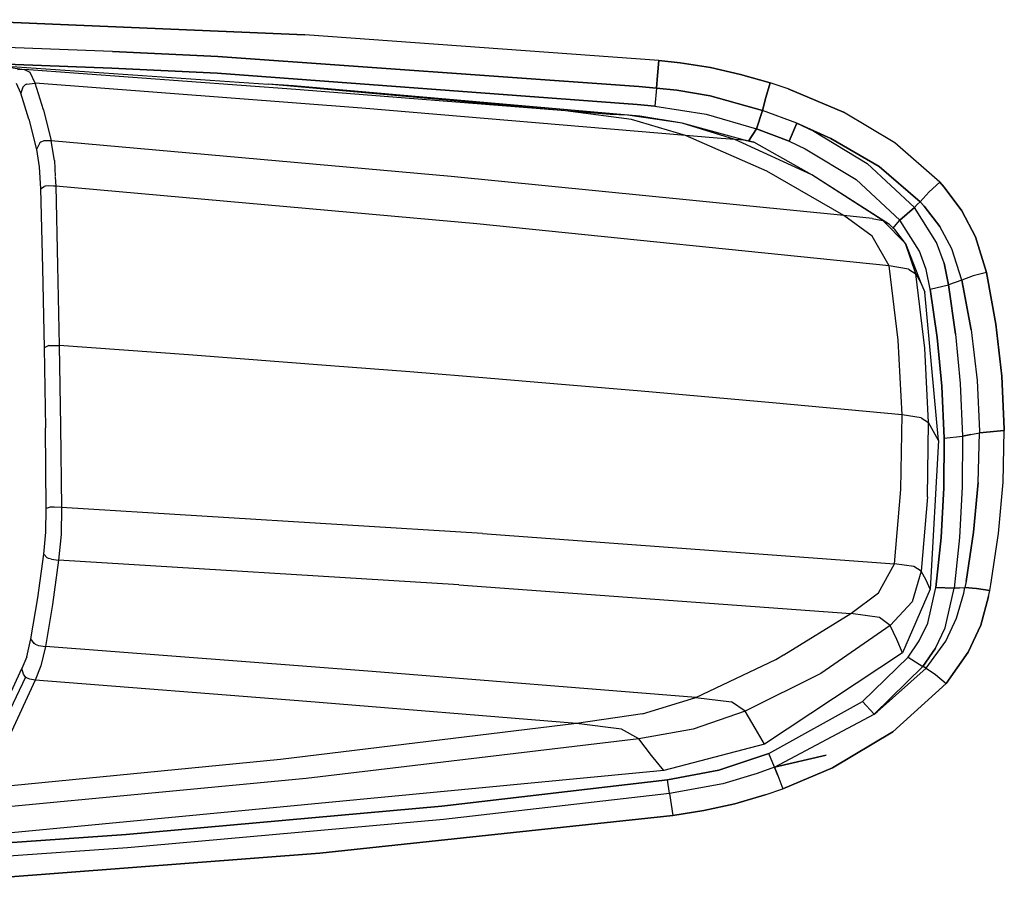
# Model space of a CAD drawing. Units: millimetres. Extents: x -309 to 7082, y 409 to 3063.
# Drawn here: x 3424 to 3480, y 1816 to 1865 of the extents above; entities that cross this region are included whole.
import ezdxf

# ---------------------------------------------------------------- set-up
doc = ezdxf.new("R2010")
doc.units = ezdxf.units.MM
doc.layers.add('TFR-TRI', color=7, linetype='CONTINUOUS', true_color=0xffffff)

msp = doc.modelspace()

# ---------------------------------------------------------------- linework, layer by layer
at = {"layer": 'TFR-TRI', "color": 18, "linetype": 'CONTINUOUS'}
for p, q in [((3419.917934, 1864.983718), (3439.974086, 1864.134352)), ((3439.974086, 1864.134352), (3419.917934, 1864.983718)), ((3459.997036, 1862.669631), (3439.974086, 1864.134352)), ((3459.997036, 1862.669631), (3439.974086, 1864.134352)), ((3429.110805, 1863.196242), (3417.042446, 1863.61653)), ((3429.110805, 1863.196242), (3417.042446, 1863.61653)), ((3429.110805, 1863.196242), (3435.065883, 1862.913039)), ((3435.065883, 1862.913039), (3429.110805, 1863.196242)), ((3429.067836, 1862.25093), (3417.016567, 1862.689406)), ((3417.016567, 1862.689406), (3429.067836, 1862.25093)), ((3435.065883, 1862.913039), (3458.865688, 1861.2126)), ((3458.865688, 1861.2126), (3435.065883, 1862.913039)), ((3459.918911, 1861.831374), (3459.997036, 1862.669631)), ((3459.997036, 1862.669631), (3459.918911, 1861.831374)), ((3459.997036, 1862.669631), (3461.191372, 1862.544509)), ((3461.191372, 1862.544509), (3459.997036, 1862.669631)), ((3461.191372, 1862.544509), (3462.914516, 1862.276686)), ((3462.914516, 1862.276686), (3461.191372, 1862.544509)), ((3422.587856, 1862.404006), (3424.108364, 1862.171828)), ((3422.587856, 1862.404006), (3424.108364, 1862.171828)), ((3422.587856, 1862.404006), (3437.902797, 1861.338332)), ((3424.108364, 1862.171828), (3423.73434, 1862.149977)), ((3424.108364, 1862.171828), (3423.73434, 1862.149977)), ((3424.443813, 1862.003981), (3424.108364, 1862.171828)), ((3424.443813, 1862.003981), (3424.108364, 1862.171828)), ((3439.472622, 1861.039382), (3424.108364, 1862.171828)), ((3439.472622, 1861.039382), (3424.108364, 1862.171828)), ((3424.73434, 1861.397414), (3424.443813, 1862.003981)), ((3424.73434, 1861.397414), (3424.443813, 1862.003981)), ((3435.014614, 1861.95613), (3429.067836, 1862.25093)), ((3429.067836, 1862.25093), (3435.014614, 1861.95613)), ((3458.76852, 1860.194045), (3435.014614, 1861.95613)), ((3435.014614, 1861.95613), (3458.76852, 1860.194045)), ((3462.914516, 1862.276686), (3464.614223, 1861.88777)), ((3464.614223, 1861.88777), (3462.914516, 1862.276686)), ((3464.614223, 1861.88777), (3466.287075, 1861.410842)), ((3466.287075, 1861.410842), (3464.614223, 1861.88777)), ((3423.924282, 1860.833937), (3423.672817, 1861.382399)), ((3423.924282, 1860.833937), (3423.672817, 1861.382399)), ((3424.2402, 1861.346511), (3424.16354, 1861.302077)), ((3424.2402, 1861.346511), (3424.16354, 1861.302077)), ((3424.2402, 1861.346511), (3424.73434, 1861.397414)), ((3424.2402, 1861.346511), (3424.73434, 1861.397414)), ((3443.20602, 1859.9803), (3424.73434, 1861.397414)), ((3443.20602, 1859.9803), (3424.73434, 1861.397414)), ((3425.205043, 1859.894118), (3424.73434, 1861.397414)), ((3425.205043, 1859.894118), (3424.73434, 1861.397414)), ((3439.334926, 1861.245314), (3437.902797, 1861.338332)), ((3454.715786, 1859.832228), (3437.906215, 1861.337966)), ((3454.715786, 1859.832228), (3437.906215, 1861.337966)), ((3459.918911, 1861.831374), (3459.856899, 1861.11885)), ((3459.856899, 1861.11885), (3459.918911, 1861.831374)), ((3466.287075, 1861.410842), (3466.040004, 1860.592116)), ((3466.040004, 1860.592116), (3466.287075, 1861.410842)), ((3467.29684, 1861.085891), (3466.287075, 1861.410842)), ((3467.29684, 1861.085891), (3466.287075, 1861.410842)), ((3424.040004, 1861.175734), (3423.924282, 1860.833937)), ((3424.040004, 1861.175734), (3423.924282, 1860.833937)), ((3424.384243, 1859.363112), (3423.924282, 1860.833937)), ((3424.384243, 1859.363112), (3423.924282, 1860.833937)), ((3424.16354, 1861.302077), (3424.040004, 1861.175734)), ((3424.16354, 1861.302077), (3424.040004, 1861.175734)), ((3458.911586, 1859.536086), (3439.334926, 1861.245314)), ((3458.224086, 1859.580519), (3439.334926, 1861.245314)), ((3458.224086, 1859.580519), (3439.334926, 1861.245314)), ((3454.715786, 1859.832228), (3439.472622, 1861.039382)), ((3454.715786, 1859.832228), (3439.472622, 1861.039382)), ((3458.865688, 1861.2126), (3459.856899, 1861.11885)), ((3459.856899, 1861.11885), (3458.865688, 1861.2126)), ((3459.856899, 1861.11885), (3459.75729, 1860.096999)), ((3459.856899, 1861.11885), (3459.75729, 1860.096999)), ((3461.006801, 1860.992873), (3459.856899, 1861.11885)), ((3459.856899, 1861.11885), (3461.006801, 1860.992873)), ((3462.88229, 1860.675246), (3461.006801, 1860.992873)), ((3461.006801, 1860.992873), (3462.88229, 1860.675246)), ((3470.421352, 1859.757399), (3467.29684, 1861.085891)), ((3467.29684, 1861.085891), (3470.421352, 1859.757399)), ((3465.843227, 1859.853591), (3462.88229, 1860.675246)), ((3462.88229, 1860.675246), (3465.843227, 1859.853591)), ((3466.040004, 1860.592116), (3465.843227, 1859.853591)), ((3465.843227, 1859.853591), (3466.040004, 1860.592116)), ((3425.205043, 1859.894118), (3425.630825, 1858.139113)), ((3425.205043, 1859.894118), (3425.630825, 1858.139113)), ((3461.50436, 1858.439894), (3443.20602, 1859.9803)), ((3461.50436, 1858.439894), (3443.20602, 1859.9803)), ((3458.448208, 1859.35237), (3454.715786, 1859.832228)), ((3458.448208, 1859.35237), (3454.715786, 1859.832228)), ((3457.243129, 1859.631301), (3454.715786, 1859.832228)), ((3457.243129, 1859.631301), (3454.715786, 1859.832228)), ((3459.75729, 1860.096999), (3458.76852, 1860.194045)), ((3458.76852, 1860.194045), (3459.75729, 1860.096999)), ((3459.75729, 1860.096999), (3462.65768, 1859.654128)), ((3459.75729, 1860.096999), (3462.65768, 1859.654128)), ((3462.65768, 1859.654128), (3465.516567, 1858.821852)), ((3462.65768, 1859.654128), (3465.516567, 1858.821852)), ((3465.843227, 1859.853591), (3465.516567, 1858.821852)), ((3465.516567, 1858.821852), (3465.843227, 1859.853591)), ((3467.791469, 1859.137526), (3465.843227, 1859.853591)), ((3467.791469, 1859.137526), (3465.843227, 1859.853591)), ((3473.33102, 1858.025344), (3470.421352, 1859.757399)), ((3473.33102, 1858.025344), (3470.421352, 1859.757399)), ((3424.384243, 1859.363112), (3424.801235, 1857.643264)), ((3424.384243, 1859.363112), (3424.801235, 1857.643264)), ((3458.224086, 1859.580519), (3457.243129, 1859.631301)), ((3458.224086, 1859.580519), (3457.243129, 1859.631301)), ((3461.314907, 1859.140212), (3458.224086, 1859.580519)), ((3461.314907, 1859.140212), (3458.224086, 1859.580519)), ((3458.911586, 1859.536086), (3458.224086, 1859.580519)), ((3458.911586, 1859.536086), (3458.224086, 1859.580519)), ((3461.50436, 1858.439894), (3458.448208, 1859.35237)), ((3461.50436, 1858.439894), (3458.448208, 1859.35237)), ((3461.314907, 1859.140212), (3458.911586, 1859.536086)), ((3464.834438, 1858.174147), (3461.314907, 1859.140212)), ((3464.291958, 1858.221511), (3461.314907, 1859.140212)), ((3464.291958, 1858.221511), (3461.314907, 1859.140212)), ((3467.354458, 1858.111769), (3467.791469, 1859.137526)), ((3467.791469, 1859.137526), (3467.354458, 1858.111769)), ((3469.714809, 1858.278029), (3467.791469, 1859.137526)), ((3467.791469, 1859.137526), (3468.746547, 1858.685256)), ((3467.791469, 1859.137526), (3469.714809, 1858.278029)), ((3467.791469, 1859.137526), (3468.746547, 1858.685256)), ((3465.516567, 1858.821852), (3465.062465, 1858.125197)), ((3465.062465, 1858.125197), (3465.516567, 1858.821852)), ((3467.354458, 1858.111769), (3465.516567, 1858.821852)), ((3465.516567, 1858.821852), (3467.354458, 1858.111769)), ((3468.746547, 1858.685256), (3471.769497, 1856.859572)), ((3468.746547, 1858.685256), (3471.769497, 1856.859572)), ((3424.994594, 1858.020583), (3424.801235, 1857.643264)), ((3424.994594, 1858.020583), (3424.801235, 1857.643264)), ((3425.051723, 1858.061477), (3424.994594, 1858.020583)), ((3425.051723, 1858.061477), (3424.994594, 1858.020583)), ((3425.229946, 1858.131423), (3425.051723, 1858.061477)), ((3425.229946, 1858.131423), (3425.051723, 1858.061477)), ((3425.630825, 1858.139113), (3425.229946, 1858.131423)), ((3425.630825, 1858.139113), (3425.229946, 1858.131423)), ((3448.255336, 1856.122634), (3425.630825, 1858.139113)), ((3448.255336, 1856.122634), (3425.630825, 1858.139113)), ((3425.822719, 1857.018508), (3425.630825, 1858.139113)), ((3425.822719, 1857.018508), (3425.630825, 1858.139113)), ((3466.097622, 1856.418532), (3461.50436, 1858.439894)), ((3466.097622, 1856.418532), (3461.50436, 1858.439894)), ((3463.519497, 1858.266799), (3461.50436, 1858.439894)), ((3463.519497, 1858.266799), (3461.50436, 1858.439894)), ((3464.291958, 1858.221511), (3463.519497, 1858.266799)), ((3464.291958, 1858.221511), (3463.519497, 1858.266799)), ((3464.834438, 1858.174147), (3464.291958, 1858.221511)), ((3464.834438, 1858.174147), (3464.291958, 1858.221511)), ((3468.638149, 1856.221022), (3464.291958, 1858.221511)), ((3468.638149, 1856.221022), (3464.291958, 1858.221511)), ((3464.694301, 1858.2126), (3465.352993, 1858.062575)), ((3465.352993, 1858.062575), (3464.834438, 1858.174147)), ((3465.352993, 1858.062575), (3464.834438, 1858.174147)), ((3468.638149, 1856.221022), (3465.352993, 1858.062575)), ((3467.354458, 1858.111769), (3468.264614, 1857.68196)), ((3467.354458, 1858.111769), (3468.264614, 1857.68196)), ((3472.44186, 1856.680739), (3469.714809, 1858.278029)), ((3469.714809, 1858.278029), (3472.44186, 1856.680739)), ((3475.876918, 1855.798171), (3473.33102, 1858.025344)), ((3475.876918, 1855.798171), (3473.33102, 1858.025344)), ((3424.801235, 1857.643264), (3424.965297, 1856.671828)), ((3424.801235, 1857.643264), (3424.965297, 1856.671828)), ((3468.264614, 1857.68196), (3471.141079, 1855.947219)), ((3468.264614, 1857.68196), (3471.141079, 1855.947219)), ((3425.822719, 1857.018508), (3425.867153, 1856.119826)), ((3425.822719, 1857.018508), (3425.867153, 1856.119826)), ((3471.769497, 1856.859572), (3474.437465, 1854.368605)), ((3471.769497, 1856.859572), (3474.437465, 1854.368605)), ((3424.965297, 1856.671828), (3425.025356, 1855.41841)), ((3424.965297, 1856.671828), (3425.025356, 1855.41841)), ((3470.442836, 1853.924514), (3466.097622, 1856.418532)), ((3470.442836, 1853.924514), (3466.097622, 1856.418532)), ((3474.761684, 1854.697829), (3472.44186, 1856.680739)), ((3472.44186, 1856.680739), (3474.761684, 1854.697829)), ((3425.869106, 1856.087722), (3425.894008, 1855.580764)), ((3425.869106, 1856.087722), (3425.894008, 1855.580764)), ((3470.442836, 1853.924514), (3448.255336, 1856.122634)), ((3470.442836, 1853.924514), (3448.255336, 1856.122634)), ((3473.019985, 1853.415236), (3468.638149, 1856.221022)), ((3472.652309, 1853.635939), (3468.638149, 1856.221022)), ((3472.652309, 1853.635939), (3468.638149, 1856.221022)), ((3471.141079, 1855.947219), (3473.607875, 1853.652541)), ((3471.141079, 1855.947219), (3473.607875, 1853.652541)), ((3475.876918, 1855.798171), (3475.27145, 1855.249343)), ((3475.27145, 1855.249343), (3475.876918, 1855.798171)), ((3476.1235, 1855.518142), (3475.876918, 1855.798171)), ((3475.876918, 1855.798171), (3476.1235, 1855.518142)), ((3425.025356, 1855.41841), (3425.243129, 1855.55989)), ((3425.025356, 1855.41841), (3425.243129, 1855.55989)), ((3425.025356, 1855.41841), (3425.145473, 1850.94966)), ((3425.025356, 1855.41841), (3425.145473, 1850.94966)), ((3425.303188, 1855.574416), (3425.243129, 1855.55989)), ((3425.303188, 1855.574416), (3425.243129, 1855.55989)), ((3425.480922, 1855.5959), (3425.303188, 1855.574416)), ((3425.480922, 1855.5959), (3425.303188, 1855.574416)), ((3425.768032, 1855.585402), (3425.480922, 1855.5959)), ((3425.768032, 1855.585402), (3425.480922, 1855.5959)), ((3425.894008, 1855.580764), (3425.773891, 1855.585158)), ((3425.894008, 1855.580764), (3425.773891, 1855.585158)), ((3449.704067, 1853.445998), (3425.894008, 1855.580764)), ((3449.704067, 1853.445998), (3425.894008, 1855.580764)), ((3425.894008, 1855.580764), (3426.004848, 1851.089309)), ((3425.894008, 1855.580764), (3426.004848, 1851.089309)), ((3475.27145, 1855.249343), (3474.761684, 1854.697829)), ((3474.761684, 1854.697829), (3475.27145, 1855.249343)), ((3477.121059, 1854.1855), (3476.1235, 1855.518142)), ((3476.1235, 1855.518142), (3477.121059, 1854.1855)), ((3474.599575, 1854.533156), (3474.761684, 1854.697829)), ((3474.599575, 1854.533156), (3474.761684, 1854.697829)), ((3474.761684, 1854.697829), (3474.989711, 1854.444167)), ((3474.989711, 1854.444167), (3474.761684, 1854.697829)), ((3473.607875, 1853.652541), (3474.437465, 1854.368605)), ((3474.437465, 1854.368605), (3473.607875, 1853.652541)), ((3474.437465, 1854.368605), (3474.599575, 1854.533156)), ((3474.437465, 1854.368605), (3474.599575, 1854.533156)), ((3475.682583, 1852.402663), (3474.437465, 1854.368605)), ((3475.682583, 1852.402663), (3474.437465, 1854.368605)), ((3474.989711, 1854.444167), (3475.878383, 1853.289626)), ((3475.878383, 1853.289626), (3474.989711, 1854.444167)), ((3477.887661, 1852.712111), (3477.121059, 1854.1855)), ((3477.121059, 1854.1855), (3477.887661, 1852.712111)), ((3472.042934, 1852.749099), (3470.442836, 1853.924514)), ((3472.042934, 1852.749099), (3470.442836, 1853.924514)), ((3472.054165, 1853.748488), (3470.442836, 1853.924514)), ((3472.054165, 1853.748488), (3470.442836, 1853.924514)), ((3472.054165, 1853.748488), (3472.652309, 1853.635939)), ((3472.054165, 1853.748488), (3472.652309, 1853.635939)), ((3473.019985, 1853.415236), (3472.652309, 1853.635939)), ((3473.019985, 1853.415236), (3472.652309, 1853.635939)), ((3473.937465, 1852.330519), (3472.652309, 1853.635939)), ((3473.937465, 1852.330519), (3472.652309, 1853.635939)), ((3473.21725, 1853.181838), (3473.607875, 1853.652541)), ((3473.21725, 1853.181838), (3473.607875, 1853.652541)), ((3474.723598, 1851.898391), (3473.607875, 1853.652541)), ((3474.723598, 1851.898391), (3473.607875, 1853.652541)), ((3473.011684, 1851.070388), (3449.704067, 1853.445998)), ((3473.011684, 1851.070388), (3449.704067, 1853.445998)), ((3473.327602, 1853.127028), (3473.019985, 1853.415236)), ((3473.937465, 1852.330519), (3473.327602, 1853.127028)), ((3476.552211, 1852.03926), (3475.878383, 1853.289626)), ((3476.552211, 1852.03926), (3475.878383, 1853.289626)), ((3473.011684, 1851.070388), (3472.042934, 1852.749099)), ((3473.011684, 1851.070388), (3472.042934, 1852.749099)), ((3476.11227, 1851.217238), (3475.682583, 1852.402663)), ((3476.11227, 1851.217238), (3475.682583, 1852.402663)), ((3478.504848, 1850.695021), (3477.887661, 1852.712111)), ((3477.887661, 1852.712111), (3478.504848, 1850.695021)), ((3474.512661, 1850.614943), (3473.937465, 1852.330519)), ((3474.512661, 1850.614943), (3473.937465, 1852.330519)), ((3473.937465, 1852.330519), (3474.805629, 1850.106032)), ((3475.100551, 1850.861281), (3474.723598, 1851.898391)), ((3475.100551, 1850.861281), (3474.723598, 1851.898391)), ((3477.113735, 1850.269118), (3476.552211, 1852.03926)), ((3477.113735, 1850.269118), (3476.552211, 1852.03926)), ((3425.145473, 1850.94966), (3425.238735, 1846.444655)), ((3425.145473, 1850.94966), (3425.238735, 1846.444655)), ((3426.004848, 1851.089309), (3426.084438, 1846.56465)), ((3426.004848, 1851.089309), (3426.084438, 1846.56465)), ((3473.525844, 1846.878981), (3473.011684, 1851.070388)), ((3473.525844, 1846.878981), (3473.011684, 1851.070388)), ((3474.098598, 1850.891066), (3473.011684, 1851.070388)), ((3474.098598, 1850.891066), (3473.011684, 1851.070388)), ((3474.098598, 1850.891066), (3474.512661, 1850.614943)), ((3474.098598, 1850.891066), (3474.512661, 1850.614943)), ((3475.337368, 1849.762893), (3475.100551, 1850.861281)), ((3475.337368, 1849.762893), (3475.100551, 1850.861281)), ((3476.11227, 1851.217238), (3476.371547, 1850.010695)), ((3476.371547, 1850.010695), (3476.11227, 1851.217238)), ((3475.023891, 1846.423537), (3474.512661, 1850.614943)), ((3475.023891, 1846.423537), (3474.512661, 1850.614943)), ((3474.512661, 1850.614943), (3474.805629, 1850.106032)), ((3474.512661, 1850.614943), (3474.805629, 1850.106032)), ((3477.113735, 1850.269118), (3476.742641, 1850.139846)), ((3477.113735, 1850.269118), (3476.742641, 1850.139846)), ((3477.754848, 1850.507033), (3477.113735, 1850.269118)), ((3477.754848, 1850.507033), (3477.113735, 1850.269118)), ((3477.638637, 1847.453566), (3477.113735, 1850.269118)), ((3477.113735, 1850.269118), (3477.638637, 1847.453566)), ((3478.504848, 1850.695021), (3477.754848, 1850.507033)), ((3478.504848, 1850.695021), (3477.754848, 1850.507033)), ((3479.039028, 1847.786696), (3478.504848, 1850.695021)), ((3478.504848, 1850.695021), (3479.039028, 1847.786696)), ((3474.805629, 1850.106032), (3475.033168, 1849.585769)), ((3475.337368, 1849.762893), (3476.371547, 1850.010695)), ((3475.337368, 1849.762893), (3476.371547, 1850.010695)), ((3475.337368, 1849.762893), (3475.724086, 1847.019606)), ((3475.724086, 1847.019606), (3475.337368, 1849.762893)), ((3476.742641, 1850.139846), (3476.371547, 1850.010695)), ((3476.742641, 1850.139846), (3476.371547, 1850.010695)), ((3476.763637, 1847.222487), (3476.371547, 1850.010695)), ((3476.371547, 1850.010695), (3476.763637, 1847.222487)), ((3475.790493, 1841.203933), (3475.033168, 1849.585769)), ((3477.638637, 1847.453566), (3477.97604, 1844.603469)), ((3477.638637, 1847.453566), (3477.97604, 1844.603469)), ((3479.38229, 1844.834304), (3479.039028, 1847.786696)), ((3479.039028, 1847.786696), (3479.38229, 1844.834304)), ((3473.746059, 1842.657912), (3473.525844, 1846.878981)), ((3473.746059, 1842.657912), (3473.525844, 1846.878981)), ((3475.724086, 1847.019606), (3475.982875, 1844.267653)), ((3475.982875, 1844.267653), (3475.724086, 1847.019606)), ((3476.763637, 1847.222487), (3477.026821, 1844.423293)), ((3476.763637, 1847.222487), (3477.026821, 1844.423293)), ((3425.504848, 1846.56465), (3425.238735, 1846.444655)), ((3425.504848, 1846.56465), (3425.238735, 1846.444655)), ((3425.238735, 1846.444655), (3425.309536, 1841.914504)), ((3425.238735, 1846.444655), (3425.309536, 1841.914504)), ((3425.504848, 1846.56465), (3425.787563, 1846.580886)), ((3425.504848, 1846.56465), (3425.787563, 1846.580886)), ((3425.787563, 1846.580886), (3426.084438, 1846.56465)), ((3425.787563, 1846.580886), (3426.084438, 1846.56465)), ((3433.396938, 1846.043532), (3426.084438, 1846.56465)), ((3433.396938, 1846.043532), (3426.084438, 1846.56465)), ((3426.084438, 1846.56465), (3426.169887, 1842.009352)), ((3426.084438, 1846.56465), (3426.169887, 1842.009352)), ((3475.242641, 1842.224807), (3475.023891, 1846.423537)), ((3475.242641, 1842.224807), (3475.023891, 1846.423537)), ((3441.436489, 1845.433303), (3433.396938, 1846.043532)), ((3441.436489, 1845.433303), (3433.396938, 1846.043532)), ((3445.912563, 1845.079299), (3441.436489, 1845.433303)), ((3445.912563, 1845.079299), (3441.436489, 1845.433303)), ((3450.495083, 1844.706862), (3445.912563, 1845.079299)), ((3450.495083, 1844.706862), (3445.912563, 1845.079299)), ((3454.721645, 1844.354689), (3450.495083, 1844.706862)), ((3454.721645, 1844.354689), (3450.495083, 1844.706862)), ((3479.51852, 1841.851149), (3479.38229, 1844.834304)), ((3479.38229, 1844.834304), (3479.51852, 1841.851149)), ((3458.983852, 1843.990798), (3454.721645, 1844.354689)), ((3458.983852, 1843.990798), (3454.721645, 1844.354689)), ((3475.982875, 1844.267653), (3476.110805, 1841.341262)), ((3476.110805, 1841.341262), (3475.982875, 1844.267653)), ((3477.026821, 1844.423293), (3477.156704, 1841.444411)), ((3477.026821, 1844.423293), (3477.156704, 1841.444411)), ((3477.97604, 1844.603469), (3478.107875, 1841.727736)), ((3477.97604, 1844.603469), (3478.107875, 1841.727736)), ((3466.416469, 1843.334792), (3458.983852, 1843.990798)), ((3466.416469, 1843.334792), (3458.983852, 1843.990798)), ((3473.746059, 1842.657912), (3466.416469, 1843.334792)), ((3473.746059, 1842.657912), (3466.416469, 1843.334792)), ((3473.679165, 1838.432936), (3473.746059, 1842.657912)), ((3473.679165, 1838.432936), (3473.746059, 1842.657912)), ((3474.824672, 1842.495681), (3473.746059, 1842.657912)), ((3474.824672, 1842.495681), (3473.746059, 1842.657912)), ((3474.824672, 1842.495681), (3475.242641, 1842.224807)), ((3474.824672, 1842.495681), (3475.242641, 1842.224807)), ((3425.353481, 1837.360915), (3425.309536, 1841.914504)), ((3425.353481, 1837.360915), (3425.309536, 1841.914504)), ((3426.169887, 1842.009352), (3426.223598, 1837.428908)), ((3426.169887, 1842.009352), (3426.223598, 1837.428908)), ((3475.176235, 1838.021193), (3475.242641, 1842.224807)), ((3475.176235, 1838.021193), (3475.242641, 1842.224807)), ((3475.790493, 1841.203933), (3475.242641, 1842.224807)), ((3475.790493, 1841.203933), (3475.242641, 1842.224807)), ((3479.519497, 1841.76509), (3479.51852, 1841.851149)), ((3479.51852, 1841.851149), (3479.519497, 1841.76509)), ((3476.110805, 1841.341262), (3476.09225, 1838.525588)), ((3476.09225, 1838.525588), (3476.110805, 1841.341262)), ((3476.110805, 1841.341262), (3477.156704, 1841.444411)), ((3476.110805, 1841.341262), (3477.156704, 1841.444411)), ((3477.156704, 1841.444411), (3477.137661, 1838.58174)), ((3477.156704, 1841.444411), (3477.137661, 1838.58174)), ((3477.632778, 1841.544631), (3477.156704, 1841.444411)), ((3477.156704, 1841.444411), (3477.632778, 1841.544631)), ((3477.632778, 1841.544631), (3478.108852, 1841.644606)), ((3477.632778, 1841.544631), (3478.108852, 1841.644606)), ((3478.038051, 1838.835036), (3478.108852, 1841.644606)), ((3478.038051, 1838.835036), (3478.108852, 1841.644606)), ((3478.107875, 1841.727736), (3478.108852, 1841.644606)), ((3478.107875, 1841.727736), (3478.108852, 1841.644606)), ((3478.108852, 1841.644606), (3479.519497, 1841.76509)), ((3479.519497, 1841.76509), (3478.108852, 1841.644606)), ((3479.449184, 1838.858107), (3479.519497, 1841.76509)), ((3479.449184, 1838.858107), (3479.519497, 1841.76509)), ((3475.790493, 1841.203933), (3475.337368, 1832.803664)), ((3476.09225, 1838.525588), (3475.941372, 1835.719802)), ((3475.941372, 1835.719802), (3476.09225, 1838.525588)), ((3477.137661, 1838.58174), (3476.983852, 1835.729079)), ((3477.137661, 1838.58174), (3476.983852, 1835.729079)), ((3477.786586, 1836.027541), (3478.038051, 1838.835036)), ((3478.038051, 1838.835036), (3477.786586, 1836.027541)), ((3479.19479, 1835.954787), (3479.449184, 1838.858107)), ((3479.19479, 1835.954787), (3479.449184, 1838.858107)), ((3473.317348, 1834.228957), (3473.679165, 1838.432936)), ((3473.317348, 1834.228957), (3473.679165, 1838.432936)), ((3475.176235, 1838.021193), (3474.817836, 1833.815383)), ((3475.176235, 1838.021193), (3474.817836, 1833.815383)), ((3425.572231, 1837.433181), (3425.353481, 1837.360915)), ((3425.572231, 1837.433181), (3425.353481, 1837.360915)), ((3425.63229, 1837.438674), (3425.572231, 1837.433181)), ((3425.63229, 1837.438674), (3425.572231, 1837.433181)), ((3425.810512, 1837.444289), (3425.63229, 1837.438674)), ((3425.810512, 1837.444289), (3425.63229, 1837.438674)), ((3426.223598, 1837.428908), (3425.810512, 1837.444289)), ((3426.223598, 1837.428908), (3425.810512, 1837.444289)), ((3426.223598, 1837.428908), (3426.206508, 1835.899977)), ((3426.223598, 1837.428908), (3426.206508, 1835.899977)), ((3450.02145, 1835.94612), (3426.223598, 1837.428908)), ((3450.02145, 1835.94612), (3426.223598, 1837.428908)), ((3425.339809, 1836.031569), (3425.353481, 1837.360915)), ((3425.339809, 1836.031569), (3425.353481, 1837.360915)), ((3425.216274, 1834.774855), (3425.339809, 1836.031569)), ((3425.216274, 1834.774855), (3425.339809, 1836.031569)), ((3426.206508, 1835.899977), (3426.060512, 1834.452346)), ((3426.206508, 1835.899977), (3426.060512, 1834.452346)), ((3450.02145, 1835.94612), (3473.317348, 1834.228957)), ((3450.02145, 1835.94612), (3473.317348, 1834.228957)), ((3475.941372, 1835.719802), (3475.653774, 1832.891433)), ((3475.653774, 1832.891433), (3475.941372, 1835.719802)), ((3476.983852, 1835.729079), (3476.691372, 1832.853102)), ((3476.983852, 1835.729079), (3476.691372, 1832.853102)), ((3477.35934, 1833.233107), (3477.786586, 1836.027541)), ((3477.786586, 1836.027541), (3477.35934, 1833.233107)), ((3478.762172, 1833.069167), (3479.19479, 1835.954787)), ((3478.762172, 1833.069167), (3479.19479, 1835.954787)), ((3424.874965, 1832.306594), (3425.216274, 1834.774855)), ((3424.874965, 1832.306594), (3425.216274, 1834.774855)), ((3425.419887, 1834.571975), (3425.216274, 1834.774855)), ((3425.419887, 1834.571975), (3425.216274, 1834.774855)), ((3425.478481, 1834.546218), (3425.419887, 1834.571975)), ((3425.478481, 1834.546218), (3425.419887, 1834.571975)), ((3425.658657, 1834.494826), (3425.478481, 1834.546218)), ((3425.658657, 1834.494826), (3425.478481, 1834.546218)), ((3425.658657, 1834.494826), (3426.060512, 1834.452346)), ((3425.658657, 1834.494826), (3426.060512, 1834.452346)), ((3426.060512, 1834.452346), (3425.712856, 1831.93257)), ((3426.060512, 1834.452346), (3425.712856, 1831.93257)), ((3448.674282, 1833.048171), (3426.060512, 1834.452346)), ((3448.674282, 1833.048171), (3426.060512, 1834.452346)), ((3472.408168, 1832.605422), (3473.317348, 1834.228957)), ((3472.408168, 1832.605422), (3473.317348, 1834.228957)), ((3474.403286, 1834.082106), (3473.317348, 1834.228957)), ((3474.403286, 1834.082106), (3473.317348, 1834.228957)), ((3474.817836, 1833.815383), (3474.403286, 1834.082106)), ((3474.817836, 1833.815383), (3474.403286, 1834.082106)), ((3474.817836, 1833.815383), (3474.304653, 1832.085524)), ((3474.817836, 1833.815383), (3474.304653, 1832.085524)), ((3475.109829, 1833.306105), (3474.817836, 1833.815383)), ((3475.109829, 1833.306105), (3474.817836, 1833.815383)), ((3448.674282, 1833.048171), (3470.851528, 1831.420974)), ((3448.674282, 1833.048171), (3470.851528, 1831.420974)), ((3475.337368, 1832.803664), (3475.109829, 1833.306105)), ((3475.337368, 1832.803664), (3475.109829, 1833.306105)), ((3477.35934, 1833.233107), (3477.29684, 1832.898391)), ((3477.35934, 1833.233107), (3477.29684, 1832.898391)), ((3478.698696, 1832.72383), (3478.762172, 1833.069167)), ((3478.698696, 1832.72383), (3478.762172, 1833.069167)), ((3470.851528, 1831.420974), (3472.408168, 1832.605422)), ((3470.851528, 1831.420974), (3472.408168, 1832.605422)), ((3475.337368, 1832.803664), (3473.760708, 1829.214186)), ((3475.188442, 1830.885695), (3475.653774, 1832.891433)), ((3475.188442, 1830.885695), (3475.653774, 1832.891433)), ((3475.653774, 1832.891433), (3476.691372, 1832.853102)), ((3476.691372, 1832.853102), (3475.653774, 1832.891433)), ((3476.167446, 1830.616042), (3476.691372, 1832.853102)), ((3476.167446, 1830.616042), (3476.691372, 1832.853102)), ((3476.691372, 1832.853102), (3476.994106, 1832.875808)), ((3476.994106, 1832.875808), (3476.691372, 1832.853102)), ((3476.825161, 1831.170607), (3477.233364, 1832.585036)), ((3476.825161, 1831.170607), (3477.233364, 1832.585036)), ((3476.994106, 1832.875808), (3477.29684, 1832.898391)), ((3476.994106, 1832.875808), (3477.29684, 1832.898391)), ((3477.233364, 1832.585036), (3477.29684, 1832.898391)), ((3477.233364, 1832.585036), (3477.29684, 1832.898391)), ((3477.29684, 1832.898391), (3477.943325, 1832.842849)), ((3477.943325, 1832.842849), (3477.29684, 1832.898391)), ((3477.943325, 1832.842849), (3478.698696, 1832.72383)), ((3478.698696, 1832.72383), (3477.943325, 1832.842849)), ((3478.631313, 1832.383376), (3478.183559, 1830.770705)), ((3478.183559, 1830.770705), (3478.631313, 1832.383376)), ((3478.631313, 1832.383376), (3478.698696, 1832.72383)), ((3478.631313, 1832.383376), (3478.698696, 1832.72383)), ((3424.483364, 1829.995559), (3424.874965, 1832.306594)), ((3424.483364, 1829.995559), (3424.874965, 1832.306594)), ((3425.712856, 1831.93257), (3425.311489, 1829.57173)), ((3425.712856, 1831.93257), (3425.311489, 1829.57173)), ((3474.304653, 1832.085524), (3473.067348, 1830.748732)), ((3474.304653, 1832.085524), (3473.067348, 1830.748732)), ((3467.050747, 1829.102736), (3470.851528, 1831.420974)), ((3467.050747, 1829.102736), (3470.851528, 1831.420974)), ((3472.462856, 1831.196975), (3470.851528, 1831.420974)), ((3472.462856, 1831.196975), (3470.851528, 1831.420974)), ((3473.067348, 1830.748732), (3469.149379, 1828.048537)), ((3473.067348, 1830.748732), (3469.149379, 1828.048537)), ((3473.067348, 1830.748732), (3472.462856, 1831.196975)), ((3473.067348, 1830.748732), (3472.462856, 1831.196975)), ((3473.445278, 1829.953078), (3473.067348, 1830.748732)), ((3473.445278, 1829.953078), (3473.067348, 1830.748732)), ((3474.712368, 1829.893508), (3475.188442, 1830.885695)), ((3474.712368, 1829.893508), (3475.188442, 1830.885695)), ((3476.209926, 1829.875563), (3476.825161, 1831.170607)), ((3476.209926, 1829.875563), (3476.825161, 1831.170607)), ((3478.183559, 1830.770705), (3477.483852, 1829.249221)), ((3477.483852, 1829.249221), (3478.183559, 1830.770705)), ((3475.620571, 1829.479079), (3476.167446, 1830.616042)), ((3475.620571, 1829.479079), (3476.167446, 1830.616042)), ((3424.260708, 1828.981276), (3424.483364, 1829.995559)), ((3424.260708, 1828.981276), (3424.483364, 1829.995559)), ((3424.676723, 1829.728835), (3424.483364, 1829.995559)), ((3424.676723, 1829.728835), (3424.483364, 1829.995559)), ((3424.736782, 1829.693435), (3424.676723, 1829.728835)), ((3424.736782, 1829.693435), (3424.676723, 1829.728835)), ((3424.736782, 1829.693435), (3424.914516, 1829.626296)), ((3424.736782, 1829.693435), (3424.914516, 1829.626296)), ((3424.914516, 1829.626296), (3425.311489, 1829.57173)), ((3424.914516, 1829.626296), (3425.311489, 1829.57173)), ((3473.760708, 1829.214186), (3473.445278, 1829.953078)), ((3473.760708, 1829.214186), (3473.445278, 1829.953078)), ((3474.080043, 1828.959182), (3474.712368, 1829.893508)), ((3474.080043, 1828.959182), (3474.712368, 1829.893508)), ((3475.103481, 1828.347121), (3476.209926, 1829.875563)), ((3475.103481, 1828.347121), (3476.209926, 1829.875563)), ((3425.311489, 1829.57173), (3425.052211, 1828.463942)), ((3425.311489, 1829.57173), (3425.052211, 1828.463942)), ((3443.784145, 1828.153762), (3425.311489, 1829.57173)), ((3443.784145, 1828.153762), (3425.311489, 1829.57173)), ((3473.760708, 1829.214186), (3465.968227, 1824.044509)), ((3466.59811, 1828.826613), (3467.045864, 1829.099562)), ((3466.59811, 1828.826613), (3467.045864, 1829.099562)), ((3475.620571, 1829.479079), (3474.914028, 1828.4355)), ((3474.914028, 1828.4355), (3475.620571, 1829.479079)), ((3477.483852, 1829.249221), (3476.234829, 1827.483596)), ((3476.234829, 1827.483596), (3477.483852, 1829.249221)), ((3424.260708, 1828.981276), (3423.988247, 1828.317702)), ((3424.260708, 1828.981276), (3423.988247, 1828.317702)), ((3462.080043, 1826.692458), (3466.59811, 1828.826613)), ((3462.080043, 1826.692458), (3466.59811, 1828.826613)), ((3471.509731, 1826.451491), (3474.080043, 1828.959182)), ((3471.509731, 1826.451491), (3474.080043, 1828.959182)), ((3474.080043, 1828.959182), (3474.914028, 1828.4355)), ((3474.080043, 1828.959182), (3474.914028, 1828.4355)), ((3422.530727, 1825.17195), (3423.988247, 1828.317702)), ((3422.530727, 1825.17195), (3423.988247, 1828.317702)), ((3424.067836, 1827.995681), (3423.988247, 1828.317702)), ((3424.067836, 1827.995681), (3423.988247, 1828.317702)), ((3424.190395, 1827.835891), (3424.067836, 1827.995681)), ((3424.190395, 1827.835891), (3424.067836, 1827.995681)), ((3425.052211, 1828.463942), (3424.73434, 1827.666945)), ((3425.052211, 1828.463942), (3424.73434, 1827.666945)), ((3462.080043, 1826.692458), (3443.784145, 1828.153762)), ((3462.080043, 1826.692458), (3443.784145, 1828.153762)), ((3469.149379, 1828.048537), (3464.877895, 1825.906569)), ((3469.149379, 1828.048537), (3464.877895, 1825.906569)), ((3472.153774, 1825.740554), (3474.914028, 1828.4355)), ((3472.153774, 1825.740554), (3474.914028, 1828.4355)), ((3472.332485, 1825.866286), (3475.103481, 1828.347121)), ((3472.332485, 1825.866286), (3475.103481, 1828.347121)), ((3474.914028, 1828.4355), (3475.008754, 1828.391311)), ((3475.008754, 1828.391311), (3474.914028, 1828.4355)), ((3475.008754, 1828.391311), (3475.103481, 1828.347121)), ((3475.103481, 1828.347121), (3475.008754, 1828.391311)), ((3475.103481, 1828.347121), (3475.621059, 1827.978225)), ((3475.103481, 1828.347121), (3475.621059, 1827.978225)), ((3475.621059, 1827.978225), (3476.234829, 1827.483596)), ((3475.621059, 1827.978225), (3476.234829, 1827.483596)), ((3424.190395, 1827.835891), (3421.227993, 1821.636184)), ((3424.190395, 1827.835891), (3421.227993, 1821.636184)), ((3424.73434, 1827.666945), (3423.275356, 1824.518752)), ((3424.73434, 1827.666945), (3423.275356, 1824.518752)), ((3424.248012, 1827.791945), (3424.190395, 1827.835891)), ((3424.248012, 1827.791945), (3424.190395, 1827.835891)), ((3424.428676, 1827.710524), (3424.248012, 1827.791945)), ((3424.428676, 1827.710524), (3424.248012, 1827.791945)), ((3424.73434, 1827.666945), (3424.428676, 1827.710524)), ((3424.73434, 1827.666945), (3424.428676, 1827.710524)), ((3440.100063, 1826.460891), (3424.73434, 1827.666945)), ((3440.100063, 1826.460891), (3424.73434, 1827.666945)), ((3473.22311, 1824.746535), (3476.234829, 1827.483596)), ((3473.22311, 1824.746535), (3476.234829, 1827.483596)), ((3455.343715, 1825.206618), (3440.100063, 1826.460891)), ((3455.343715, 1825.206618), (3440.100063, 1826.460891)), ((3459.057583, 1825.752394), (3462.080043, 1826.692458)), ((3459.057583, 1825.752394), (3462.080043, 1826.692458)), ((3462.080043, 1826.692458), (3464.097133, 1826.429641)), ((3462.080043, 1826.692458), (3464.097133, 1826.429641)), ((3464.877895, 1825.906569), (3464.097133, 1826.429641)), ((3464.877895, 1825.906569), (3464.097133, 1826.429641)), ((3466.201137, 1823.51155), (3471.509731, 1826.451491)), ((3466.201137, 1823.51155), (3471.509731, 1826.451491)), ((3472.153774, 1825.740554), (3471.509731, 1826.451491)), ((3471.509731, 1826.451491), (3472.153774, 1825.740554)), ((3459.057583, 1825.752394), (3455.343715, 1825.206618)), ((3459.057583, 1825.752394), (3455.343715, 1825.206618)), ((3464.877895, 1825.906569), (3461.936489, 1824.88655)), ((3464.877895, 1825.906569), (3461.936489, 1824.88655)), ((3465.436, 1824.947951), (3464.877895, 1825.906569)), ((3465.436, 1824.947951), (3464.877895, 1825.906569)), ((3466.536098, 1822.742263), (3472.153774, 1825.740554)), ((3466.536098, 1822.742263), (3472.153774, 1825.740554)), ((3472.153774, 1825.740554), (3472.332485, 1825.866286)), ((3472.153774, 1825.740554), (3472.332485, 1825.866286)), ((3455.343715, 1825.206618), (3438.595668, 1823.181594)), ((3455.343715, 1825.206618), (3438.595668, 1823.181594)), ((3457.8735, 1824.900466), (3455.343715, 1825.206618)), ((3457.8735, 1824.900466), (3455.343715, 1825.206618)), ((3458.863247, 1824.350661), (3457.8735, 1824.900466)), ((3458.863247, 1824.350661), (3457.8735, 1824.900466)), ((3461.936489, 1824.88655), (3458.863247, 1824.350661)), ((3461.936489, 1824.88655), (3458.863247, 1824.350661)), ((3465.968227, 1824.044509), (3465.436, 1824.947951)), ((3465.968227, 1824.044509), (3465.436, 1824.947951)), ((3473.22311, 1824.746535), (3469.816372, 1822.706252)), ((3469.816372, 1822.706252), (3473.22311, 1824.746535)), ((3458.863247, 1824.350661), (3440.045864, 1822.096999)), ((3458.863247, 1824.350661), (3440.045864, 1822.096999)), ((3459.565883, 1823.401931), (3458.863247, 1824.350661)), ((3459.565883, 1823.401931), (3458.863247, 1824.350661)), ((3465.968227, 1824.044509), (3460.274868, 1822.564528)), ((3466.201137, 1823.51155), (3463.384243, 1822.579909)), ((3463.384243, 1822.579909), (3466.201137, 1823.51155)), ((3466.536098, 1822.742263), (3466.201137, 1823.51155)), ((3466.536098, 1822.742263), (3466.201137, 1823.51155)), ((3438.595668, 1823.181594), (3421.8027, 1821.529372)), ((3438.595668, 1823.181594), (3421.8027, 1821.529372)), ((3460.274868, 1822.564528), (3459.565883, 1823.401931)), ((3460.274868, 1822.564528), (3459.565883, 1823.401931)), ((3466.536098, 1822.742263), (3469.444301, 1823.422316)), ((3469.444301, 1823.422316), (3466.536098, 1822.742263)), ((3460.274868, 1822.564528), (3420.169399, 1818.732253)), ((3463.384243, 1822.579909), (3460.478481, 1822.034987)), ((3460.478481, 1822.034987), (3463.384243, 1822.579909)), ((3465.556606, 1822.393874), (3463.616176, 1821.810866)), ((3465.556606, 1822.393874), (3463.616176, 1821.810866)), ((3466.536098, 1822.742263), (3465.556606, 1822.393874)), ((3466.536098, 1822.742263), (3465.556606, 1822.393874)), ((3466.536098, 1822.742263), (3466.721157, 1822.280715)), ((3466.721157, 1822.280715), (3466.536098, 1822.742263)), ((3469.816372, 1822.706252), (3467.00143, 1821.520583)), ((3467.00143, 1821.520583), (3469.816372, 1822.706252)), ((3440.045864, 1822.096999), (3421.174282, 1820.313186)), ((3440.045864, 1822.096999), (3421.174282, 1820.313186)), ((3460.478481, 1822.034987), (3447.725063, 1820.538283)), ((3447.725063, 1820.538283), (3460.478481, 1822.034987)), ((3460.597622, 1821.258864), (3460.478481, 1822.034987)), ((3460.597622, 1821.258864), (3460.478481, 1822.034987)), ((3463.616176, 1821.810866), (3460.597622, 1821.258864)), ((3463.616176, 1821.810866), (3460.597622, 1821.258864)), ((3466.721157, 1822.280715), (3467.00143, 1821.520583)), ((3466.721157, 1822.280715), (3467.00143, 1821.520583)), ((3460.597622, 1821.258864), (3447.819301, 1819.780837)), ((3460.597622, 1821.258864), (3447.819301, 1819.780837)), ((3460.597622, 1821.258864), (3460.774868, 1820.023269)), ((3460.597622, 1821.258864), (3460.774868, 1820.023269)), ((3465.992641, 1821.177077), (3467.00143, 1821.520583)), ((3465.992641, 1821.177077), (3467.00143, 1821.520583)), ((3465.992641, 1821.177077), (3464.282192, 1820.671218)), ((3464.282192, 1820.671218), (3465.992641, 1821.177077)), ((3447.725063, 1820.538283), (3429.882778, 1818.935744)), ((3429.882778, 1818.935744), (3447.725063, 1820.538283)), ((3462.539028, 1820.289138), (3460.774868, 1820.023269)), ((3460.774868, 1820.023269), (3462.539028, 1820.289138)), ((3464.282192, 1820.671218), (3462.539028, 1820.289138)), ((3462.539028, 1820.289138), (3464.282192, 1820.671218)), ((3447.819301, 1819.780837), (3429.950649, 1818.190383)), ((3447.819301, 1819.780837), (3429.950649, 1818.190383)), ((3460.774868, 1820.023269), (3440.826137, 1817.879714)), ((3440.826137, 1817.879714), (3460.774868, 1820.023269)), ((3429.882778, 1818.935744), (3422.902309, 1818.443679)), ((3422.902309, 1818.443679), (3429.882778, 1818.935744)), ((3429.950649, 1818.190383), (3422.961879, 1817.698806)), ((3429.950649, 1818.190383), (3422.961879, 1817.698806)), ((3440.826137, 1817.879714), (3420.81979, 1816.353835)), ((3420.81979, 1816.353835), (3440.826137, 1817.879714))]:
    msp.add_line(p, q, dxfattribs=at)

doc.saveas('drawing.dxf')
